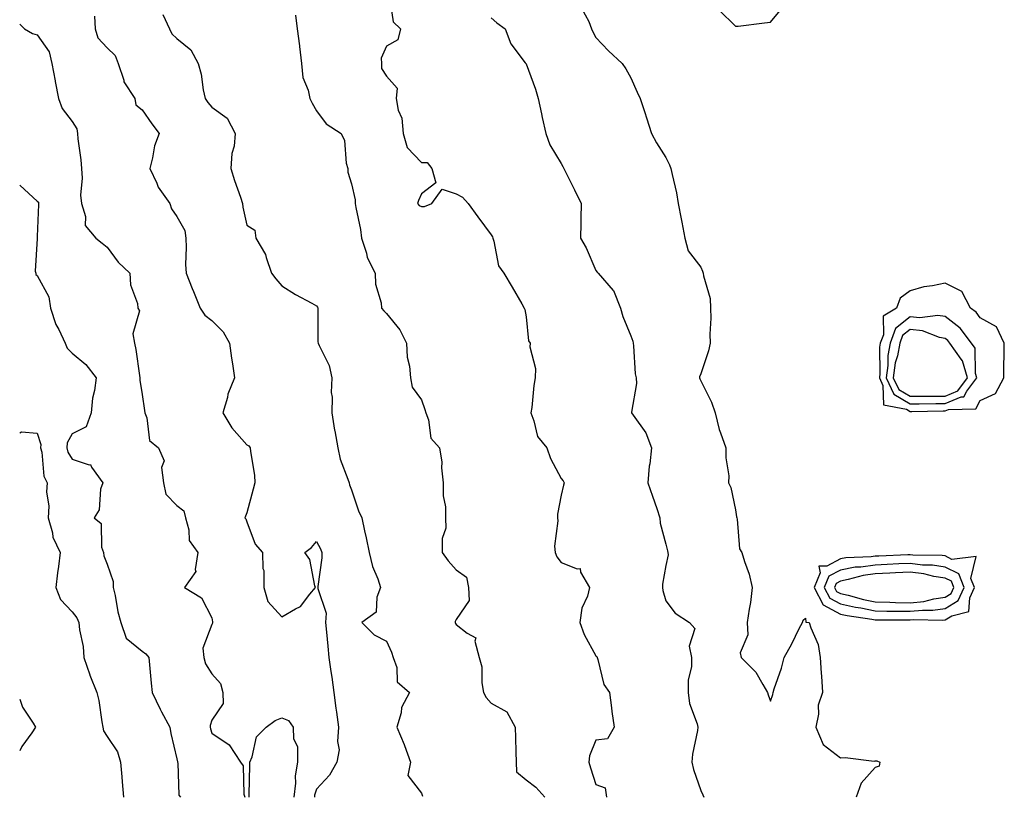
# Model space of a CAD drawing. Units: inches. Extents: x 947363 to 950003, y 7319018 to 7321658.
# Drawn here: x 947363 to 947645, y 7319272 to 7319494 of the extents above; entities that cross this region are included whole.
import ezdxf

# ---------------------------------------------------------------- set-up
doc = ezdxf.new("R2010")
doc.units = ezdxf.units.IN
doc.header["$MEASUREMENT"] = 0
doc.layers.add('Contour_94737319', color=7, linetype='Continuous', true_color=0x6d7453)

msp = doc.modelspace()

# ---------------------------------------------------------------- linework, layer by layer
at = {"layer": 'Contour_94737319'}
for points in [[(947468.92, 7319501.05, 3280), (947469.98, 7319493.85, 3280), (947472.06, 7319491.92, 3280), (947471.26, 7319488.71, 3280), (947468.05, 7319486.93, 3280), (947466.51, 7319483.46, 3280), (947466.59, 7319481.92, 3280), (947466.62, 7319480.49, 3280), (947468.05, 7319478.32, 3280), (947471.07, 7319474.94, 3280), (947470.79, 7319471.92, 3280), (947471.41, 7319468.56, 3280), (947472.42, 7319466.29, 3280), (947472.83, 7319461.92, 3280), (947474.02, 7319457.89, 3280), (947478.05, 7319453.61, 3280), (947479.73, 7319453.6, 3280), (947481.08, 7319451.92, 3280), (947482.21, 7319447.76, 3280), (947478.05, 7319444.63, 3280), (947477.25, 7319442.72, 3280), (947476.96, 7319441.92, 3280), (947477.4, 7319441.26, 3280), (947478.05, 7319441.05, 3280), (947478.93, 7319441.04, 3280), (947481.05, 7319441.92, 3280), (947484, 7319445.97, 3280), (947488.05, 7319444.65, 3280), (947489.83, 7319443.69, 3280), (947491.47, 7319441.92, 3280), (947494.17, 7319438.04, 3280), (947498.05, 7319432.88, 3280), (947498.43, 7319432.3, 3280), (947498.54, 7319431.92, 3280), (947498.84, 7319431.13, 3280), (947500.14, 7319424.01, 3280), (947501.68, 7319421.92, 3280), (947504.09, 7319417.96, 3280), (947506.82, 7319413.15, 3280), (947507.53, 7319411.92, 3280), (947507.68, 7319411.54, 3280), (947508.05, 7319409.42, 3280), (947508.68, 7319402.55, 3280), (947509.17, 7319401.92, 3280), (947509.12, 7319400.84, 3280), (947510.74, 7319394.61, 3280), (947510.68, 7319391.92, 3280), (947510.21, 7319389.77, 3280), (947509.64, 7319383.51, 3280), (947509.35, 7319381.92, 3280), (947510.28, 7319379.69, 3280), (947511.28, 7319375.15, 3280), (947513.95, 7319371.92, 3280), (947515.03, 7319368.9, 3280), (947518.05, 7319363.15, 3280), (947518.65, 7319362.52, 3280), (947518.91, 7319361.92, 3280), (947518.76, 7319361.21, 3280), (947518.05, 7319358.41, 3280), (947517.06, 7319352.91, 3280), (947517.02, 7319351.92, 3280), (947517.16, 7319351.03, 3280), (947516.22, 7319343.75, 3280), (947516.39, 7319341.92, 3280), (947516.83, 7319340.7, 3280), (947518.05, 7319339.08, 3280), (947522.71, 7319337.26, 3280), (947523.54, 7319337.41, 3280), (947523.62, 7319336.35, 3280), (947526.22, 7319331.92, 3280), (947525.59, 7319329.46, 3280), (947524, 7319325.98, 3280), (947523.39, 7319321.92, 3280), (947524.64, 7319318.51, 3280), (947528.05, 7319312.39, 3280), (947528.27, 7319312.14, 3280), (947528.38, 7319311.92, 3280), (947528.61, 7319311.36, 3280), (947530.32, 7319304.19, 3280), (947531.96, 7319301.92, 3280), (947532.51, 7319297.46, 3280), (947532.61, 7319296.48, 3280), (947533.22, 7319291.92, 3280), (947531.35, 7319288.62, 3280), (947528.05, 7319288.24, 3280), (947526.19, 7319283.78, 3280), (947526, 7319281.92, 3280), (947526.44, 7319280.31, 3280), (947528.05, 7319275.5, 3280), (947530.7, 7319274.56, 3280), (947531.04, 7319271.92, 3280)], [(947523.9, 7319497.76, 3282), (947526.03, 7319493.94, 3282), (947526.79, 7319491.92, 3282), (947527.19, 7319491.06, 3282), (947528.05, 7319489.4, 3282), (947531.68, 7319485.55, 3282), (947535.52, 7319481.92, 3282), (947536.59, 7319480.46, 3282), (947538.05, 7319477.81, 3282), (947539.86, 7319473.72, 3282), (947540.71, 7319471.92, 3282), (947542.01, 7319467.96, 3282), (947542.5, 7319466.38, 3282), (947544, 7319461.92, 3282), (947545.34, 7319459.21, 3282), (947548.05, 7319455.04, 3282), (947549.09, 7319452.97, 3282), (947549.47, 7319451.92, 3282), (947549.83, 7319450.14, 3282), (947551.07, 7319444.94, 3282), (947551.64, 7319441.92, 3282), (947552.45, 7319437.51, 3282), (947552.63, 7319436.51, 3282), (947553.51, 7319431.92, 3282), (947554.41, 7319428.28, 3282), (947558.05, 7319423.61, 3282), (947558.6, 7319422.47, 3282), (947558.79, 7319421.92, 3282), (947558.82, 7319421.14, 3282), (947560.78, 7319414.66, 3282), (947560.86, 7319411.92, 3282), (947560.95, 7319409.02, 3282), (947560.63, 7319404.5, 3282), (947560.73, 7319401.92, 3282), (947560.3, 7319399.67, 3282), (947558.05, 7319393.07, 3282), (947557.68, 7319392.29, 3282), (947557.67, 7319391.92, 3282), (947557.77, 7319391.64, 3282), (947558.05, 7319391.14, 3282), (947561.14, 7319385, 3282), (947562.18, 7319381.92, 3282), (947563.3, 7319377.17, 3282), (947563.76, 7319376.21, 3282), (947565.25, 7319371.92, 3282), (947565.22, 7319369.09, 3282), (947566.08, 7319363.9, 3282), (947566.05, 7319361.92, 3282), (947566.72, 7319360.59, 3282), (947568.05, 7319354.21, 3282), (947568.33, 7319352.21, 3282), (947568.36, 7319351.92, 3282), (947568.5, 7319351.47, 3282), (947569.15, 7319343.03, 3282), (947569.83, 7319341.92, 3282), (947570.55, 7319339.42, 3282), (947571.91, 7319335.77, 3282), (947572.8, 7319331.92, 3282), (947572.28, 7319327.69, 3282), (947571.9, 7319325.77, 3282), (947571.36, 7319321.92, 3282), (947571.59, 7319318.38, 3282), (947569.34, 7319313.21, 3282), (947569.6, 7319311.92, 3282), (947573.88, 7319307.75, 3282), (947575.81, 7319304.16, 3282), (947577.22, 7319301.92, 3282), (947577.39, 7319301.26, 3282), (947578.05, 7319299.36, 3282), (947578.67, 7319301.3, 3282), (947578.78, 7319301.92, 3282), (947579.09, 7319302.96, 3282), (947581.16, 7319308.81, 3282), (947581.96, 7319311.92, 3282), (947584.16, 7319315.8, 3282), (947586.29, 7319320.16, 3282), (947587.19, 7319321.92, 3282), (947587.39, 7319322.58, 3282), (947588.05, 7319323.18, 3282), (947588.16, 7319322.03, 3282), (947589.15, 7319321.92, 3282), (947589.55, 7319320.42, 3282), (947591.72, 7319315.59, 3282), (947592.3, 7319311.92, 3282), (947592.58, 7319307.38, 3282), (947592.68, 7319306.55, 3282), (947592.94, 7319301.92, 3282), (947591.67, 7319298.3, 3282), (947591.77, 7319295.64, 3282), (947591.04, 7319291.92, 3282), (947593.08, 7319286.95, 3282), (947598.05, 7319283.16, 3282), (947599.43, 7319283.3, 3282), (947607.71, 7319282.26, 3282), (947608.05, 7319282.32, 3282), (947608.46, 7319282.34, 3282), (947609.31, 7319281.92, 3282), (947609.16, 7319280.81, 3282), (947608.05, 7319280.41, 3282), (947604.02, 7319275.95, 3282), (947602.62, 7319271.92, 3282)], [(947563.38, 7319497.25, 3283), (947568.05, 7319492.62, 3283), (947568.81, 7319492.68, 3283), (947576.32, 7319493.64, 3283), (947578.05, 7319493.77, 3283), (947581.72, 7319498.25, 3283)], [(947384.43, 7319495.54, 3277), (947384.59, 7319491.92, 3277), (947385.39, 7319489.26, 3277), (947388.05, 7319486.42, 3277), (947390.35, 7319484.22, 3277), (947391.16, 7319481.92, 3277), (947392.79, 7319477.19, 3277), (947392.84, 7319476.72, 3277), (947395.94, 7319471.92, 3277), (947396.24, 7319470.11, 3277), (947398.05, 7319468.72, 3277), (947400.84, 7319464.72, 3277), (947402.93, 7319461.92, 3277), (947401.57, 7319458.4, 3277), (947401.05, 7319454.91, 3277), (947400.23, 7319451.92, 3277), (947402.24, 7319447.73, 3277), (947402.69, 7319446.56, 3277), (947405.99, 7319441.92, 3277), (947406.49, 7319440.35, 3277), (947408.05, 7319438.14, 3277), (947410.28, 7319434.15, 3277), (947410.56, 7319431.92, 3277), (947410.71, 7319429.26, 3277), (947410.52, 7319424.39, 3277), (947410.7, 7319421.92, 3277), (947412.44, 7319417.53, 3277), (947412.79, 7319416.66, 3277), (947414.7, 7319411.92, 3277), (947416.06, 7319409.93, 3277), (947418.05, 7319408.42, 3277), (947421.26, 7319405.14, 3277), (947423.11, 7319401.92, 3277), (947423.71, 7319397.59, 3277), (947423.97, 7319396, 3277), (947424.56, 7319391.92, 3277), (947422.64, 7319387.33, 3277), (947422.48, 7319386.36, 3277), (947421.2, 7319381.92, 3277), (947423.73, 7319377.61, 3277), (947428.05, 7319372.77, 3277), (947428.66, 7319372.53, 3277), (947429.02, 7319371.92, 3277), (947429.07, 7319370.91, 3277), (947430.25, 7319364.12, 3277), (947430.32, 7319361.92, 3277), (947429.83, 7319360.14, 3277), (947428.05, 7319353.3, 3277), (947427.65, 7319352.32, 3277), (947427.48, 7319351.92, 3277), (947427.74, 7319351.61, 3277), (947428.05, 7319350.71, 3277), (947430.43, 7319344.3, 3277), (947432.5, 7319341.92, 3277), (947432.6, 7319337.37, 3277), (947432.9, 7319336.77, 3277), (947432.93, 7319331.92, 3277), (947434.08, 7319327.95, 3277), (947438.05, 7319323.55, 3277), (947442, 7319325.87, 3277), (947443.47, 7319326.5, 3277), (947446.14, 7319330.01, 3277), (947447.74, 7319331.92, 3277), (947447.54, 7319332.42, 3277), (947446.07, 7319339.94, 3277), (947444.65, 7319341.92, 3277), (947446.55, 7319343.42, 3277), (947448.05, 7319345.14, 3277), (947449.14, 7319343.01, 3277), (947449.51, 7319341.92, 3277), (947449.53, 7319340.43, 3277), (947448.39, 7319332.26, 3277), (947448.39, 7319331.92, 3277), (947448.35, 7319331.61, 3277), (947450.73, 7319324.6, 3277), (947450.59, 7319321.92, 3277), (947450.85, 7319319.12, 3277), (947451.25, 7319315.12, 3277), (947451.56, 7319311.92, 3277), (947452.12, 7319307.85, 3277), (947452.42, 7319306.29, 3277), (947452.96, 7319301.92, 3277), (947453.5, 7319297.37, 3277), (947453.73, 7319296.23, 3277), (947454.34, 7319291.92, 3277), (947453.98, 7319287.84, 3277), (947454.47, 7319285.5, 3277), (947453.83, 7319281.92, 3277), (947451.77, 7319278.2, 3277), (947448.05, 7319274.22, 3277), (947447.48, 7319272.48, 3277), (947447.42, 7319271.92, 3277)], [(947403.98, 7319495.99, 3278), (947405.94, 7319491.92, 3278), (947406.53, 7319490.4, 3278), (947408.05, 7319489.1, 3278), (947412.01, 7319485.88, 3278), (947414.14, 7319481.92, 3278), (947415.02, 7319478.89, 3278), (947415.57, 7319474.4, 3278), (947416.13, 7319471.92, 3278), (947416.9, 7319470.76, 3278), (947418.05, 7319469.45, 3278), (947422.47, 7319466.35, 3278), (947424.75, 7319461.92, 3278), (947424.38, 7319458.25, 3278), (947423.73, 7319456.23, 3278), (947423.48, 7319451.92, 3278), (947424.56, 7319448.43, 3278), (947426.26, 7319443.71, 3278), (947426.86, 7319441.92, 3278), (947426.91, 7319440.78, 3278), (947428.05, 7319435.68, 3278), (947430.39, 7319434.26, 3278), (947430.64, 7319431.92, 3278), (947433.42, 7319427.3, 3278), (947433.57, 7319426.4, 3278), (947435.1, 7319421.92, 3278), (947436.4, 7319420.26, 3278), (947438.05, 7319418.34, 3278), (947441.97, 7319415.84, 3278), (947446.63, 7319413.34, 3278), (947448.05, 7319412.54, 3278), (947448.3, 7319412.17, 3278), (947448.35, 7319411.92, 3278), (947448.43, 7319411.54, 3278), (947448.39, 7319402.26, 3278), (947448.5, 7319401.92, 3278), (947448.75, 7319401.21, 3278), (947451.59, 7319395.46, 3278), (947452.43, 7319391.92, 3278), (947452.23, 7319387.74, 3278), (947452.53, 7319386.4, 3278), (947452.41, 7319381.92, 3278), (947453.16, 7319377.02, 3278), (947453.23, 7319376.75, 3278), (947454.09, 7319371.92, 3278), (947454.78, 7319368.64, 3278), (947457.02, 7319362.95, 3278), (947457.32, 7319361.92, 3278), (947457.47, 7319361.35, 3278), (947458.05, 7319359.94, 3278), (947460.03, 7319353.9, 3278), (947461, 7319351.92, 3278), (947461.77, 7319348.19, 3278), (947462.26, 7319346.13, 3278), (947463.07, 7319341.92, 3278), (947464.09, 7319337.97, 3278), (947465.55, 7319334.42, 3278), (947466.38, 7319331.92, 3278), (947465.32, 7319329.18, 3278), (947465.13, 7319324.84, 3278), (947461.04, 7319321.92, 3278), (947464.56, 7319318.43, 3278), (947468.05, 7319316.58, 3278), (947469.53, 7319313.41, 3278), (947469.92, 7319311.92, 3278), (947470.97, 7319309, 3278), (947471.09, 7319304.95, 3278), (947474.6, 7319301.92, 3278), (947472.37, 7319297.6, 3278), (947472.22, 7319296.09, 3278), (947471, 7319291.92, 3278), (947473.16, 7319287.02, 3278), (947473.23, 7319286.74, 3278), (947474.89, 7319281.92, 3278), (947474.21, 7319278.08, 3278), (947478.05, 7319273.05, 3278), (947478.36, 7319272.24, 3278)], [(947441.95, 7319495.82, 3279), (947442.51, 7319491.92, 3279), (947443.12, 7319486.99, 3279), (947443.13, 7319486.84, 3279), (947443.67, 7319481.92, 3279), (947444.06, 7319477.93, 3279), (947445.63, 7319474.34, 3279), (947446.08, 7319471.92, 3279), (947446.75, 7319470.63, 3279), (947448.05, 7319468.41, 3279), (947450.8, 7319464.67, 3279), (947455.03, 7319461.92, 3279), (947456.07, 7319459.93, 3279), (947456.52, 7319453.45, 3279), (947456.96, 7319451.92, 3279), (947457.02, 7319450.89, 3279), (947458.05, 7319447.47, 3279), (947459.09, 7319442.96, 3279), (947459.1, 7319441.92, 3279), (947459.27, 7319440.7, 3279), (947460.6, 7319434.47, 3279), (947460.89, 7319431.92, 3279), (947462.31, 7319427.67, 3279), (947462.54, 7319426.41, 3279), (947464.85, 7319421.92, 3279), (947464.95, 7319418.82, 3279), (947466.53, 7319413.44, 3279), (947466.61, 7319411.92, 3279), (947467.3, 7319411.17, 3279), (947468.05, 7319410.42, 3279), (947471.89, 7319405.75, 3279), (947473.77, 7319401.92, 3279), (947473.97, 7319397.84, 3279), (947474.68, 7319395.29, 3279), (947474.93, 7319391.92, 3279), (947475.42, 7319389.29, 3279), (947478.05, 7319385.63, 3279), (947479.05, 7319382.91, 3279), (947479.29, 7319381.92, 3279), (947480.06, 7319379.9, 3279), (947480.8, 7319374.67, 3279), (947483.21, 7319371.92, 3279), (947483.93, 7319367.8, 3279), (947483.77, 7319366.2, 3279), (947484.24, 7319361.92, 3279), (947484.28, 7319358.15, 3279), (947484.96, 7319355.01, 3279), (947485, 7319351.92, 3279), (947485.03, 7319348.9, 3279), (947484, 7319345.98, 3279), (947484.02, 7319341.92, 3279), (947485.69, 7319339.56, 3279), (947488.05, 7319336.96, 3279), (947491.01, 7319334.88, 3279), (947491.54, 7319331.92, 3279), (947491.75, 7319328.21, 3279), (947488.05, 7319322.8, 3279), (947487.77, 7319322.2, 3279), (947487.71, 7319321.92, 3279), (947487.8, 7319321.67, 3279), (947488.05, 7319321.36, 3279), (947491.14, 7319318.84, 3279), (947493.65, 7319317.52, 3279), (947493.38, 7319316.59, 3279), (947494.61, 7319311.92, 3279), (947495.36, 7319309.23, 3279), (947495.35, 7319304.61, 3279), (947495.84, 7319301.92, 3279), (947496.6, 7319300.47, 3279), (947498.05, 7319298.87, 3279), (947502.48, 7319296.36, 3279), (947504.92, 7319291.92, 3279), (947505, 7319288.87, 3279), (947505.1, 7319284.87, 3279), (947505.18, 7319281.92, 3279), (947505.32, 7319279.19, 3279), (947508.05, 7319276.84, 3279), (947510.87, 7319274.74, 3279), (947513.4, 7319271.92, 3279)], [(947498.05, 7319494.99, 3281), (947499.68, 7319493.56, 3281), (947502.01, 7319491.92, 3281), (947503.71, 7319487.58, 3281), (947507.82, 7319482.15, 3281), (947507.97, 7319481.92, 3281), (947508, 7319481.87, 3281), (947508.05, 7319481.82, 3281), (947510.7, 7319474.56, 3281), (947511.51, 7319471.92, 3281), (947512.44, 7319467.53, 3281), (947512.62, 7319466.5, 3281), (947513.7, 7319461.92, 3281), (947514.82, 7319458.69, 3281), (947518.05, 7319453.36, 3281), (947518.58, 7319452.45, 3281), (947518.83, 7319451.92, 3281), (947519.6, 7319450.36, 3281), (947521.89, 7319445.76, 3281), (947523.8, 7319441.92, 3281), (947523.74, 7319437.61, 3281), (947523.7, 7319436.27, 3281), (947523.65, 7319431.92, 3281), (947525.28, 7319429.15, 3281), (947528.05, 7319422.66, 3281), (947528.39, 7319422.26, 3281), (947528.67, 7319421.92, 3281), (947532.96, 7319417, 3281), (947533.05, 7319416.92, 3281), (947535.04, 7319411.92, 3281), (947535.7, 7319409.57, 3281), (947538.05, 7319403.95, 3281), (947538.61, 7319402.48, 3281), (947538.69, 7319401.92, 3281), (947538.83, 7319401.14, 3281), (947539.27, 7319393.14, 3281), (947539.54, 7319391.92, 3281), (947539.65, 7319390.32, 3281), (947538.26, 7319382.13, 3281), (947538.27, 7319381.92, 3281), (947538.66, 7319381.31, 3281), (947542.36, 7319376.23, 3281), (947543.91, 7319371.92, 3281), (947543.45, 7319367.32, 3281), (947543.3, 7319366.66, 3281), (947542.94, 7319361.92, 3281), (947544.22, 7319358.1, 3281), (947545.45, 7319354.51, 3281), (947546.34, 7319351.92, 3281), (947546.47, 7319350.34, 3281), (947548.05, 7319344.33, 3281), (947548.58, 7319342.45, 3281), (947548.61, 7319341.92, 3281), (947548.69, 7319341.28, 3281), (947548.05, 7319338.26, 3281), (947547.12, 7319332.85, 3281), (947547.13, 7319331.92, 3281), (947547.21, 7319331.09, 3281), (947548.05, 7319328.08, 3281), (947550.73, 7319324.6, 3281), (947554.85, 7319321.92, 3281), (947556.37, 7319320.24, 3281), (947554.79, 7319315.18, 3281), (947555.43, 7319311.92, 3281), (947555.4, 7319309.27, 3281), (947554.5, 7319305.48, 3281), (947554.47, 7319301.92, 3281), (947554.87, 7319298.74, 3281), (947557.03, 7319292.94, 3281), (947557.23, 7319291.92, 3281), (947557.14, 7319291.01, 3281), (947555.7, 7319284.27, 3281), (947555.52, 7319281.92, 3281), (947555.94, 7319279.81, 3281), (947558.05, 7319273.85, 3281), (947558.67, 7319272.54, 3281), (947558.98, 7319271.92, 3281)], [(947363, 7319493.2, 3276), (947364.39, 7319491.92, 3276), (947366.71, 7319490.58, 3276), (947368.05, 7319490.15, 3276), (947371.44, 7319485.31, 3276), (947372.25, 7319481.92, 3276), (947373.12, 7319476.99, 3276), (947373.17, 7319476.81, 3276), (947374.1, 7319471.92, 3276), (947375.17, 7319469.03, 3276), (947378.05, 7319465.38, 3276), (947379.36, 7319463.22, 3276), (947379.53, 7319461.92, 3276), (947379.62, 7319460.35, 3276), (947380.54, 7319454.42, 3276), (947380.66, 7319451.92, 3276), (947380.88, 7319449.08, 3276), (947380.41, 7319444.28, 3276), (947380.69, 7319441.92, 3276), (947381.82, 7319438.16, 3276), (947381.75, 7319435.62, 3276), (947384.77, 7319431.92, 3276), (947386.65, 7319430.52, 3276), (947388.05, 7319429.35, 3276), (947391.2, 7319425.08, 3276), (947394.53, 7319421.92, 3276), (947394.75, 7319418.62, 3276), (947396.7, 7319413.27, 3276), (947396.86, 7319411.92, 3276), (947397.31, 7319411.18, 3276), (947395.4, 7319404.57, 3276), (947395.86, 7319401.92, 3276), (947396.25, 7319400.12, 3276), (947397.31, 7319392.66, 3276), (947397.44, 7319391.92, 3276), (947397.44, 7319391.31, 3276), (947398.05, 7319387.19, 3276), (947398.73, 7319382.6, 3276), (947398.85, 7319381.92, 3276), (947399.41, 7319380.56, 3276), (947400.2, 7319374.07, 3276), (947402.77, 7319371.92, 3276), (947404.37, 7319368.24, 3276), (947403.66, 7319366.31, 3276), (947404.2, 7319361.92, 3276), (947404.83, 7319358.69, 3276), (947408.05, 7319355.43, 3276), (947409.99, 7319353.87, 3276), (947410.45, 7319351.92, 3276), (947411.49, 7319348.48, 3276), (947411.58, 7319345.44, 3276), (947414, 7319341.92, 3276), (947413.25, 7319337.12, 3276), (947413.48, 7319336.49, 3276), (947410.25, 7319331.92, 3276), (947415.09, 7319328.96, 3276), (947418.05, 7319323.24, 3276), (947418.24, 7319322.1, 3276), (947418.24, 7319321.73, 3276), (947418.05, 7319321.35, 3276), (947415.42, 7319314.54, 3276), (947415.71, 7319311.92, 3276), (947416.24, 7319310.12, 3276), (947418.05, 7319307.26, 3276), (947420.55, 7319304.42, 3276), (947421.19, 7319301.92, 3276), (947421.28, 7319298.69, 3276), (947418.05, 7319293.95, 3276), (947417.54, 7319292.43, 3276), (947417.56, 7319291.92, 3276), (947417.65, 7319291.51, 3276), (947418.05, 7319290.27, 3276), (947423.03, 7319286.91, 3276), (947426.2, 7319281.92, 3276), (947427.03, 7319280.9, 3276), (947427.21, 7319272.76, 3276), (947427.48, 7319271.92, 3276)], [(947363, 7319447.19, 3275), (947363.14, 7319447, 3275), (947368.05, 7319442.58, 3275), (947368.34, 7319442.21, 3275), (947368.41, 7319441.92, 3275), (947368.4, 7319441.57, 3275), (947368.05, 7319432.47, 3275), (947367.99, 7319431.98, 3275), (947367.96, 7319431.92, 3275), (947367.99, 7319431.87, 3275), (947367.42, 7319422.55, 3275), (947367.58, 7319421.92, 3275), (947367.64, 7319421.51, 3275), (947368.05, 7319421.25, 3275), (947371.32, 7319415.19, 3275), (947371.79, 7319411.92, 3275), (947373.37, 7319407.24, 3275), (947374.17, 7319405.8, 3275), (947375.99, 7319401.92, 3275), (947376.59, 7319400.46, 3275), (947378.05, 7319398.99, 3275), (947381.96, 7319395.83, 3275), (947384.95, 7319391.92, 3275), (947384.47, 7319388.33, 3275), (947383.84, 7319386.13, 3275), (947383.44, 7319381.92, 3275), (947382.07, 7319377.89, 3275), (947378.05, 7319375.94, 3275), (947376.59, 7319373.38, 3275), (947376.46, 7319371.92, 3275), (947376.81, 7319370.68, 3275), (947378.05, 7319368.69, 3275), (947382.88, 7319367.08, 3275), (947383.29, 7319367.16, 3275), (947383.54, 7319366.43, 3275), (947386.77, 7319361.92, 3275), (947386.19, 7319360.06, 3275), (947385.76, 7319354.21, 3275), (947384.34, 7319351.92, 3275), (947386.37, 7319350.24, 3275), (947386.47, 7319343.5, 3275), (947387.03, 7319341.92, 3275), (947387.12, 7319340.99, 3275), (947388.05, 7319338.62, 3275), (947389.79, 7319333.66, 3275), (947389.78, 7319331.92, 3275), (947390.32, 7319329.65, 3275), (947391.14, 7319325.01, 3275), (947392, 7319321.92, 3275), (947393.53, 7319317.39, 3275), (947398.05, 7319313.73, 3275), (947399.11, 7319312.99, 3275), (947399.95, 7319311.92, 3275), (947400.18, 7319309.79, 3275), (947400.68, 7319304.55, 3275), (947400.96, 7319301.92, 3275), (947403.22, 7319297.09, 3275), (947403.66, 7319296.31, 3275), (947406.02, 7319291.92, 3275), (947406.25, 7319290.13, 3275), (947408.05, 7319282.92, 3275), (947408.17, 7319282.04, 3275), (947408.2, 7319281.92, 3275), (947408.26, 7319281.71, 3275), (947408.62, 7319272.49, 3275), (947409.01, 7319271.92, 3275)], [(947363, 7319376.25, 3274), (947363.51, 7319376.46, 3274), (947368.05, 7319376.12, 3274), (947369.05, 7319372.92, 3274), (947368.96, 7319371.92, 3274), (947369.31, 7319370.66, 3274), (947369.94, 7319363.82, 3274), (947370.87, 7319361.92, 3274), (947370.68, 7319359.3, 3274), (947371.36, 7319355.23, 3274), (947371.2, 7319351.92, 3274), (947372.39, 7319347.58, 3274), (947372.47, 7319346.35, 3274), (947374.56, 7319341.92, 3274), (947374.11, 7319337.98, 3274), (947373.85, 7319336.12, 3274), (947373.39, 7319331.92, 3274), (947374.67, 7319328.54, 3274), (947378.05, 7319324.98, 3274), (947379.39, 7319323.26, 3274), (947379.93, 7319321.92, 3274), (947380.13, 7319319.84, 3274), (947381.17, 7319315.04, 3274), (947381.39, 7319311.92, 3274), (947383.08, 7319306.95, 3274), (947383.13, 7319306.85, 3274), (947385.13, 7319301.92, 3274), (947385.68, 7319299.55, 3274), (947386.52, 7319293.45, 3274), (947386.82, 7319291.92, 3274), (947387.01, 7319290.88, 3274), (947388.05, 7319289.28, 3274), (947391.06, 7319284.93, 3274), (947391.87, 7319281.92, 3274), (947392.21, 7319277.76, 3274), (947392.39, 7319276.26, 3274), (947392.73, 7319271.92, 3274)], [(947363, 7319299.98, 3273), (947363.8, 7319297.68, 3273), (947366.89, 7319293.08, 3273), (947367.54, 7319291.92, 3273), (947366.49, 7319290.36, 3273), (947363.57, 7319286.4, 3273), (947363, 7319285.18, 3273)], [(947428.7, 7319271.92, 3276), (947428.74, 7319272.61, 3276), (947428.9, 7319281.08, 3276), (947428.95, 7319281.92, 3276), (947429.63, 7319283.51, 3276), (947430.79, 7319289.18, 3276), (947433.56, 7319291.92, 3276), (947436.14, 7319293.83, 3276), (947438.05, 7319294.6, 3276), (947439.98, 7319293.86, 3276), (947441.37, 7319291.92, 3276), (947441.39, 7319288.58, 3276), (947442.57, 7319286.45, 3276), (947442.58, 7319281.92, 3276), (947441.93, 7319278.05, 3276), (947442.02, 7319275.89, 3276), (947441.56, 7319271.92, 3276)]]:
    msp.add_polyline3d(points, dxfattribs=at)
for points in [[(947638.05, 7319385.46, 3283), (947642.44, 7319387.52, 3283), (947644.84, 7319391.92, 3283), (947644.83, 7319395.14, 3283), (947645, 7319398.87, 3283), (947644.99, 7319401.92, 3283), (947642.74, 7319406.61, 3283), (947638.05, 7319409.13, 3283), (947636.92, 7319410.79, 3283), (947635.28, 7319411.92, 3283), (947632.83, 7319416.7, 3283), (947628.05, 7319419.09, 3283), (947624.41, 7319418.28, 3283), (947621.99, 7319417.98, 3283), (947618.05, 7319416.85, 3283), (947615.2, 7319414.78, 3283), (947614.09, 7319411.92, 3283), (947610.31, 7319409.66, 3283), (947610.36, 7319404.24, 3283), (947609.49, 7319401.92, 3283), (947609.27, 7319400.7, 3283), (947609.38, 7319393.25, 3283), (947609.21, 7319391.92, 3283), (947610.24, 7319389.73, 3283), (947610.4, 7319384.27, 3283), (947616.98, 7319382.99, 3283), (947618.05, 7319382.36, 3283), (947618.49, 7319382.36, 3283), (947627.46, 7319382.51, 3283), (947628.05, 7319382.51, 3283), (947629.05, 7319382.92, 3283), (947636.84, 7319383.13, 3283)], [(947628.05, 7319384.62, 3284), (947632.63, 7319386.5, 3284), (947633.45, 7319386.52, 3284), (947634.3, 7319388.17, 3284), (947637.12, 7319391.92, 3284), (947636.73, 7319393.24, 3284), (947636.61, 7319400.48, 3284), (947635.6, 7319401.92, 3284), (947632.34, 7319406.21, 3284), (947628.05, 7319409.49, 3284), (947625.99, 7319409.85, 3284), (947620.79, 7319409.18, 3284), (947618.05, 7319409.46, 3284), (947613.86, 7319406.11, 3284), (947612.27, 7319401.92, 3284), (947611.62, 7319398.34, 3284), (947611.67, 7319395.54, 3284), (947611.2, 7319391.92, 3284), (947613.39, 7319387.26, 3284), (947618.05, 7319384.51, 3284), (947620.66, 7319384.53, 3284), (947625.36, 7319384.61, 3284)], [(947628.05, 7319386.73, 3285), (947631.73, 7319388.24, 3285), (947634.5, 7319391.92, 3285), (947633.01, 7319396.88, 3285), (947632.64, 7319397.33, 3285), (947629.39, 7319401.92, 3285), (947628.81, 7319402.68, 3285), (947628.05, 7319403.26, 3285), (947626.42, 7319403.56, 3285), (947621.59, 7319405.46, 3285), (947618.05, 7319405.83, 3285), (947615.88, 7319404.09, 3285), (947615.05, 7319401.92, 3285), (947614.4, 7319398.27, 3285), (947613.75, 7319396.22, 3285), (947613.2, 7319391.92, 3285), (947614.75, 7319388.62, 3285), (947618.05, 7319386.67, 3285), (947622.83, 7319386.7, 3285), (947623.26, 7319386.71, 3285)], [(947628.05, 7319322.65, 3283), (947629.94, 7319323.81, 3283), (947634.88, 7319325.09, 3283), (947635.09, 7319328.97, 3283), (947636.49, 7319331.92, 3283), (947635.4, 7319334.56, 3283), (947636.97, 7319340.84, 3283), (947630, 7319339.97, 3283), (947628.05, 7319340.96, 3283), (947627.22, 7319341.09, 3283), (947618.77, 7319341.2, 3283), (947618.05, 7319341.29, 3283), (947617.39, 7319341.26, 3283), (947609.05, 7319340.92, 3283), (947608.05, 7319340.88, 3283), (947606.84, 7319340.7, 3283), (947599.57, 7319340.4, 3283), (947598.05, 7319340.12, 3283), (947594.13, 7319338.01, 3283), (947591.91, 7319338.06, 3283), (947592.26, 7319336.13, 3283), (947590.52, 7319331.92, 3283), (947593.1, 7319326.97, 3283), (947598.05, 7319324.33, 3283), (947600.02, 7319323.89, 3283), (947607.05, 7319322.92, 3283), (947608.05, 7319322.73, 3283), (947608.84, 7319322.71, 3283), (947617.28, 7319322.69, 3283), (947618.05, 7319322.68, 3283), (947618.89, 7319322.76, 3283), (947627.42, 7319322.56, 3283)], [(947628.05, 7319325.9, 3284), (947631.77, 7319328.19, 3284), (947633.53, 7319331.92, 3284), (947631.94, 7319335.81, 3284), (947628.05, 7319337.79, 3284), (947624.48, 7319338.34, 3284), (947621.59, 7319338.38, 3284), (947618.05, 7319338.8, 3284), (947614.8, 7319338.67, 3284), (947611.44, 7319338.53, 3284), (947608.05, 7319338.38, 3284), (947603.92, 7319337.78, 3284), (947602.26, 7319337.72, 3284), (947598.05, 7319336.94, 3284), (947594.79, 7319335.18, 3284), (947593.43, 7319331.92, 3284), (947595.01, 7319328.89, 3284), (947598.05, 7319327.27, 3284), (947602.42, 7319326.3, 3284), (947603.87, 7319326.09, 3284), (947608.05, 7319325.29, 3284), (947611.33, 7319325.21, 3284), (947614.77, 7319325.2, 3284), (947618.05, 7319325.12, 3284), (947621.61, 7319325.49, 3284), (947624.55, 7319325.42, 3284)], [(947628.05, 7319329.15, 3285), (947629.76, 7319330.21, 3285), (947630.57, 7319331.92, 3285), (947629.84, 7319333.71, 3285), (947628.05, 7319334.62, 3285), (947624.86, 7319335.11, 3285), (947621.99, 7319335.85, 3285), (947618.05, 7319336.33, 3285), (947613.82, 7319336.14, 3285), (947612.2, 7319336.07, 3285), (947608.05, 7319335.89, 3285), (947604.58, 7319335.39, 3285), (947600.32, 7319334.19, 3285), (947598.05, 7319333.77, 3285), (947596.85, 7319333.12, 3285), (947596.35, 7319331.92, 3285), (947596.94, 7319330.8, 3285), (947598.05, 7319330.21, 3285), (947600.25, 7319329.72, 3285), (947604.64, 7319328.51, 3285), (947608.05, 7319327.85, 3285), (947612.23, 7319327.75, 3285), (947613.8, 7319327.67, 3285), (947618.05, 7319327.57, 3285), (947622, 7319327.97, 3285), (947624.85, 7319328.71, 3285)]]:
    msp.add_polyline3d(points, close=True, dxfattribs=at)

doc.saveas('drawing.dxf')
